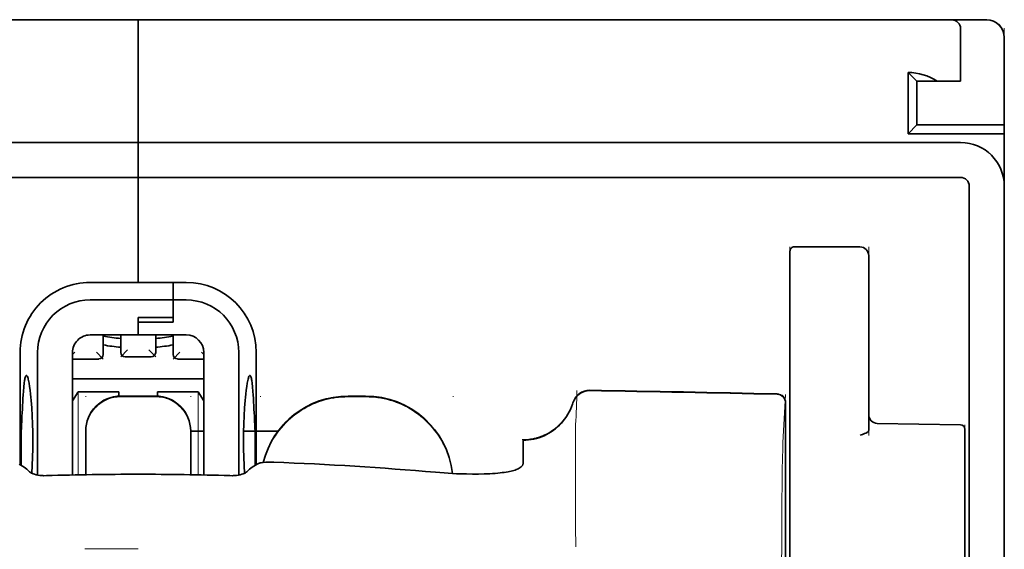
# Model space of a CAD drawing. Units: millimetres. Extents: x -3346 to 12682, y 2678 to 5344.
# Drawn here: x 5533 to 5589, y 4479 to 4509 of the extents above; entities that cross this region are included whole.
import ezdxf

# ---------------------------------------------------------------- set-up
doc = ezdxf.new("R2010")
doc.units = ezdxf.units.MM

msp = doc.modelspace()

# ---------------------------------------------------------------- linework, layer by layer
at = {"color": 5, "lineweight": 35}
for p, q in [((5495.912, 4508.624), (5539.577, 4508.624)), ((5583.241, 4508.624), (5539.577, 4508.624)), ((5492.935, 4501.677), (5539.577, 4501.677)), ((5586.218, 4501.677), (5539.577, 4501.677)), ((5492.935, 4499.693), (5539.577, 4499.693)), ((5586.218, 4499.693), (5539.577, 4499.693)), ((5588.699, 4499.693), (5588.7, 3941.978)), ((5586.714, 4499.196), (5586.715, 4441.937)), ((5588.699, 4499.196), (5588.699, 4371.326))]:
    msp.add_line(p, q, dxfattribs=at)
at = {"color": 5, "lineweight": 13}
for p, q in [((5495.912, 4508.624), (5539.577, 4508.624)), ((5583.241, 4508.624), (5539.577, 4508.624)), ((5588.699, 4508.16), (5588.699, 4467.448)), ((5492.935, 4501.677), (5539.577, 4501.677)), ((5586.218, 4501.677), (5539.577, 4501.677)), ((5588.699, 4499.226), (5588.699, 4371.356))]:
    msp.add_line(p, q, dxfattribs=at)
at = {"color": 5, "lineweight": 35, "ltscale": 0.00625}
for p, q in [((5539.577, 4508.128), (5539.577, 4508.624)), ((5539.577, 4508.624), (5539.577, 4508.128)), ((5588.699, 4502.174), (5588.699, 4502.67))]:
    msp.add_line(p, q, dxfattribs=at)
at = {"color": 5, "lineweight": 13, "ltscale": 0.06918}
msp.add_line((5578.281, 4508.633), (5572.789, 4508.638), dxfattribs=at)
at = {"color": 5, "lineweight": 35, "ltscale": 0.000311}
msp.add_line((5572.885, 4508.624), (5572.905, 4508.638), dxfattribs=at)
at = {"color": 5, "lineweight": 35, "ltscale": 0.000171}
msp.add_line((5572.886, 4508.625), (5572.898, 4508.633), dxfattribs=at)
at = {"color": 5, "lineweight": 35, "ltscale": 0.067712}
msp.add_line((5572.905, 4508.638), (5578.281, 4508.633), dxfattribs=at)
at = {"color": 5, "lineweight": 13, "ltscale": 0.116365}
msp.add_line((5578.469, 4508.624), (5587.707, 4508.624), dxfattribs=at)
at = {"color": 5, "lineweight": 35, "ltscale": 0.03125}
for p, q in [((5583.241, 4508.624), (5585.722, 4508.624)), ((5583.737, 4505.151), (5583.737, 4502.67))]:
    msp.add_line(p, q, dxfattribs=at)
at = {"color": 5, "lineweight": 13, "ltscale": 0.0375}
for p, q in [((5586.218, 4508.624), (5583.241, 4508.624)), ((5586.218, 4505.151), (5586.218, 4508.128))]:
    msp.add_line(p, q, dxfattribs=at)
at = {"color": 5, "lineweight": 35, "ltscale": 0.025001}
msp.add_line((5585.722, 4508.624), (5587.707, 4508.624), dxfattribs=at)
at = {"color": 5, "lineweight": 35, "ltscale": 0.08125}
for p, q in [((5539.577, 4501.677), (5539.577, 4508.128)), ((5539.577, 4508.128), (5539.577, 4501.677))]:
    msp.add_line(p, q, dxfattribs=at)
at = {"color": 5, "lineweight": 35, "ltscale": 0.0375}
for p, q in [((5586.218, 4505.151), (5586.218, 4508.128)), ((5588.699, 4499.196), (5588.699, 4502.174))]:
    msp.add_line(p, q, dxfattribs=at)
at = {"color": 5, "lineweight": 35, "ltscale": 0.062501}
msp.add_line((5588.699, 4507.632), (5588.699, 4502.67), dxfattribs=at)
at = {"color": 5, "lineweight": 35, "ltscale": 0.04375}
for p, q in [((5583.241, 4505.647), (5583.241, 4502.174)), ((5581.008, 4495.261), (5581.008, 4491.788))]:
    msp.add_line(p, q, dxfattribs=at)
at = {"color": 5, "lineweight": 35, "ltscale": 0.008839}
for p, q in [((5583.737, 4505.151), (5583.241, 4505.647)), ((5583.737, 4502.67), (5583.241, 4502.174))]:
    msp.add_line(p, q, dxfattribs=at)
at = {"color": 5, "lineweight": 35, "ltscale": 0.014479}
msp.add_line((5584.887, 4505.151), (5583.737, 4505.151), dxfattribs=at)
at = {"color": 5, "lineweight": 35, "ltscale": 0.016771}
msp.add_line((5584.887, 4505.151), (5586.218, 4505.151), dxfattribs=at)
at = {"color": 5, "lineweight": 35, "ltscale": 0.0625}
msp.add_line((5583.737, 4502.67), (5588.699, 4502.67), dxfattribs=at)
at = {"color": 5, "lineweight": 35, "ltscale": 0.06875}
msp.add_line((5583.241, 4502.174), (5588.699, 4502.174), dxfattribs=at)
at = {"color": 5, "lineweight": 35, "ltscale": 0.005872}
for p, q in [((5539.577, 4501.211), (5539.577, 4501.677)), ((5539.577, 4501.677), (5539.577, 4501.211))]:
    msp.add_line(p, q, dxfattribs=at)
at = {"color": 5, "lineweight": 35, "ltscale": 0.019128}
msp.add_line((5539.577, 4501.211), (5539.577, 4499.693), dxfattribs=at)
msp.add_line((5539.577, 4501.211), (5539.577, 4499.693), dxfattribs=at)
at = {"color": 5, "lineweight": 35, "ltscale": 0.075}
msp.add_line((5539.577, 4493.738), (5539.577, 4499.693), dxfattribs=at)
msp.add_line((5539.577, 4493.738), (5539.577, 4499.693), dxfattribs=at)
at = {"color": 5, "lineweight": 13, "ltscale": 0.05}
for p, q in [((5576.543, 4491.788), (5576.543, 4495.758)), ((5581.008, 4491.788), (5581.008, 4495.758))]:
    msp.add_line(p, q, dxfattribs=at)
at = {"color": 5, "lineweight": 35, "ltscale": 0.046875}
for p, q in [((5576.543, 4495.509), (5576.543, 4491.788)), ((5576.791, 4495.758), (5580.512, 4495.758))]:
    msp.add_line(p, q, dxfattribs=at)
at = {"color": 5, "lineweight": 13, "ltscale": 0.046875}
msp.add_line((5576.791, 4495.758), (5580.512, 4495.758), dxfattribs=at)
at = {"color": 5, "lineweight": 35, "ltscale": 0.034375}
for p, q in [((5539.577, 4493.738), (5536.848, 4493.738)), ((5539.577, 4490.761), (5536.848, 4490.761)), ((5539.577, 4490.761), (5542.306, 4490.761))]:
    msp.add_line(p, q, dxfattribs=at)
at = {"color": 5, "lineweight": 35, "ltscale": 0.025}
for p, q in [((5539.577, 4493.738), (5541.561, 4493.738)), ((5539.577, 4491.745), (5541.561, 4491.745)), ((5539.577, 4491.494), (5541.561, 4491.494)), ((5540.569, 4487.294), (5538.584, 4487.294))]:
    msp.add_line(p, q, dxfattribs=at)
at = {"color": 5, "lineweight": 35, "ltscale": 0.012497}
msp.add_line((5541.561, 4492.746), (5541.561, 4493.738), dxfattribs=at)
at = {"color": 5, "lineweight": 35, "ltscale": 0.009375}
for p, q in [((5542.306, 4493.738), (5541.561, 4493.738)), ((5542.306, 4492.746), (5541.561, 4492.746)), ((5542.554, 4485.303), (5543.298, 4485.303))]:
    msp.add_line(p, q, dxfattribs=at)
at = {"color": 5, "lineweight": 35, "ltscale": 0.0125}
for p, q in [((5541.561, 4493.738), (5541.561, 4492.746)), ((5552.478, 4487.294), (5551.485, 4487.294))]:
    msp.add_line(p, q, dxfattribs=at)
at = {"color": 5, "lineweight": 35, "ltscale": 0.059375}
msp.add_line((5536.848, 4492.746), (5541.561, 4492.746), dxfattribs=at)
at = {"color": 5, "lineweight": 35, "ltscale": 0.012613}
msp.add_line((5541.561, 4492.746), (5541.561, 4491.745), dxfattribs=at)
at = {"color": 5, "lineweight": 35, "ltscale": 0.015765}
msp.add_line((5541.561, 4491.494), (5541.561, 4492.746), dxfattribs=at)
at = {"color": 5, "lineweight": 35, "ltscale": 0.012387}
msp.add_line((5539.577, 4491.745), (5539.577, 4490.761), dxfattribs=at)
at = {"color": 5, "lineweight": 35, "ltscale": 0.002871}
msp.add_line((5539.577, 4491.744), (5539.577, 4491.516), dxfattribs=at)
at = {"color": 5, "lineweight": 35, "ltscale": 0.000278}
msp.add_line((5539.577, 4491.516), (5539.577, 4491.494), dxfattribs=at)
at = {"color": 5, "lineweight": 35, "ltscale": 0.009235}
msp.add_line((5539.577, 4491.494), (5539.577, 4490.761), dxfattribs=at)
at = {"color": 5, "lineweight": 35, "ltscale": 0.033907}
msp.add_line((5576.543, 4491.788), (5576.543, 4489.096), dxfattribs=at)
at = {"color": 5, "lineweight": 13, "ltscale": 0.033907}
msp.add_line((5576.543, 4491.788), (5576.543, 4489.096), dxfattribs=at)
at = {"color": 5, "lineweight": 35, "ltscale": 0.034972}
msp.add_line((5581.008, 4491.788), (5581.008, 4489.012), dxfattribs=at)
at = {"color": 5, "lineweight": 13, "ltscale": 0.034972}
msp.add_line((5581.008, 4491.788), (5581.008, 4489.012), dxfattribs=at)
at = {"color": 5, "lineweight": 35, "ltscale": 0.014053}
for p, q in [((5537.592, 4490.761), (5537.592, 4489.646)), ((5541.561, 4490.761), (5541.561, 4489.646))]:
    msp.add_line(p, q, dxfattribs=at)
at = {"color": 5, "lineweight": 13, "ltscale": 0.014072}
for p, q in [((5537.592, 4490.761), (5537.592, 4489.644)), ((5541.561, 4490.761), (5541.561, 4489.644))]:
    msp.add_line(p, q, dxfattribs=at)
at = {"color": 5, "lineweight": 35, "ltscale": 0.012421}
for p, q in [((5538.584, 4489.775), (5538.584, 4490.761)), ((5540.569, 4489.775), (5540.569, 4490.761))]:
    msp.add_line(p, q, dxfattribs=at)
at = {"color": 5, "lineweight": 13, "ltscale": 0.012439}
for p, q in [((5538.584, 4489.774), (5538.584, 4490.761)), ((5540.569, 4489.774), (5540.569, 4490.761))]:
    msp.add_line(p, q, dxfattribs=at)
at = {"color": 5, "lineweight": 35, "ltscale": 0.08002}
for p, q in [((5532.878, 4489.769), (5532.878, 4483.416)), ((5546.275, 4483.416), (5546.275, 4489.769))]:
    msp.add_line(p, q, dxfattribs=at)
at = {"color": 5, "lineweight": 35, "ltscale": 0.08755}
for p, q in [((5533.871, 4489.769), (5533.871, 4482.818)), ((5545.283, 4482.818), (5545.283, 4489.769))]:
    msp.add_line(p, q, dxfattribs=at)
at = {"color": 5, "lineweight": 13, "ltscale": 0.002441}
msp.add_line((5535.992, 4489.783), (5535.855, 4489.646), dxfattribs=at)
at = {"color": 5, "lineweight": 35, "ltscale": 0.087527}
for p, q in [((5535.855, 4489.769), (5535.855, 4482.82)), ((5543.298, 4489.769), (5543.298, 4482.82))]:
    msp.add_line(p, q, dxfattribs=at)
at = {"color": 5, "lineweight": 13, "ltscale": 0.006859}
for p, q in [((5537.207, 4489.783), (5537.592, 4489.397)), ((5538.969, 4489.912), (5538.584, 4489.527)), ((5540.184, 4489.912), (5540.569, 4489.527)), ((5541.946, 4489.783), (5541.561, 4489.397))]:
    msp.add_line(p, q, dxfattribs=at)
at = {"color": 5, "lineweight": 13, "ltscale": 0.00244}
msp.add_line((5543.161, 4489.783), (5543.298, 4489.646), dxfattribs=at)
at = {"color": 5, "lineweight": 13, "ltscale": 0.018788}
for p, q in [((5537.345, 4489.389), (5535.854, 4489.389)), ((5540.323, 4489.518), (5538.831, 4489.518)), ((5543.3, 4489.389), (5541.808, 4489.389))]:
    msp.add_line(p, q, dxfattribs=at)
at = {"color": 5, "lineweight": 35, "ltscale": 0.01875}
for p, q in [((5537.344, 4489.397), (5535.855, 4489.397)), ((5540.321, 4489.527), (5538.832, 4489.527)), ((5543.298, 4489.397), (5541.81, 4489.397))]:
    msp.add_line(p, q, dxfattribs=at)
at = {"color": 5, "lineweight": 35, "ltscale": 0.052657}
msp.add_line((5576.543, 4484.916), (5576.543, 4489.096), dxfattribs=at)
at = {"color": 5, "lineweight": 13, "ltscale": 0.049493}
msp.add_line((5576.543, 4485.167), (5576.543, 4489.096), dxfattribs=at)
at = {"color": 5, "lineweight": 35, "ltscale": 0.046294}
msp.add_line((5581.008, 4489.012), (5581.008, 4485.336), dxfattribs=at)
at = {"color": 5, "lineweight": 13, "ltscale": 0.049707}
msp.add_line((5581.008, 4489.012), (5581.008, 4485.065), dxfattribs=at)
at = {"color": 5, "lineweight": 35, "ltscale": 0.093749}
msp.add_line((5535.855, 4488.28), (5543.298, 4488.28), dxfattribs=at)
at = {"color": 5, "lineweight": 35, "ltscale": 0.007417}
msp.add_line((5535.858, 4487.034), (5536.166, 4487.536), dxfattribs=at)
at = {"color": 5, "lineweight": 35, "ltscale": 0.002195}
for p, q in [((5536.34, 4487.536), (5536.166, 4487.536)), ((5542.988, 4487.536), (5542.814, 4487.536))]:
    msp.add_line(p, q, dxfattribs=at)
at = {"color": 5, "lineweight": 13, "ltscale": 0.05932}
for p, q in [((5536.17, 4482.827), (5536.17, 4487.536)), ((5542.984, 4482.827), (5542.984, 4487.536))]:
    msp.add_line(p, q, dxfattribs=at)
at = {"color": 5, "lineweight": 35, "ltscale": 0.027022}
for p, q in [((5538.485, 4487.536), (5536.34, 4487.536)), ((5540.668, 4487.536), (5542.814, 4487.536))]:
    msp.add_line(p, q, dxfattribs=at)
at = {"color": 5, "lineweight": 35, "ltscale": 0.003078}
msp.add_line((5538.485, 4487.292), (5538.485, 4487.536), dxfattribs=at)
at = {"color": 5, "lineweight": 35, "ltscale": 0.003079}
msp.add_line((5540.668, 4487.292), (5540.668, 4487.536), dxfattribs=at)
at = {"color": 5, "lineweight": 35, "ltscale": 0.007481}
msp.add_line((5543.298, 4487.03), (5542.988, 4487.536), dxfattribs=at)
at = {"color": 5, "lineweight": 13, "ltscale": 0.000436}
for p, q in [((5536.6, 4487.259), (5536.6, 4487.294)), ((5542.554, 4487.259), (5542.554, 4487.294)), ((5546.523, 4487.259), (5546.523, 4487.294)), ((5557.439, 4487.259), (5557.439, 4487.294))]:
    msp.add_line(p, q, dxfattribs=at)
at = {"color": 5, "lineweight": 13, "ltscale": 0.025}
for p, q in [((5540.569, 4487.303), (5538.584, 4487.303)), ((5540.569, 4487.251), (5538.584, 4487.251))]:
    msp.add_line(p, q, dxfattribs=at)
at = {"color": 5, "lineweight": 13, "ltscale": 0.0125}
for p, q in [((5552.478, 4487.303), (5551.485, 4487.303)), ((5552.478, 4487.251), (5551.485, 4487.251))]:
    msp.add_line(p, q, dxfattribs=at)
at = {"color": 5, "lineweight": 13, "ltscale": 0.034516}
msp.add_line((5576.143, 4484.653), (5576.299, 4487.388), dxfattribs=at)
at = {"color": 5, "lineweight": 35, "ltscale": 0.175238}
msp.add_line((5576.299, 4486.904), (5576.299, 4472.992), dxfattribs=at)
at = {"color": 5, "lineweight": 13, "ltscale": 0.175281}
msp.add_line((5576.301, 4486.907), (5576.301, 4472.992), dxfattribs=at)
at = {"color": 5, "lineweight": 35, "ltscale": 0.000436}
for p, q in [((5536.6, 4485.275), (5536.6, 4485.31)), ((5542.554, 4485.275), (5542.554, 4485.31))]:
    msp.add_line(p, q, dxfattribs=at)
at = {"color": 5, "lineweight": 35, "ltscale": 0.024591}
msp.add_line((5545.559, 4485.303), (5547.511, 4485.303), dxfattribs=at)
at = {"color": 5, "lineweight": 13, "ltscale": 0.012666}
msp.add_line((5564.386, 4484.652), (5564.386, 4485.657), dxfattribs=at)
at = {"color": 5, "lineweight": 35, "ltscale": 0.059566}
msp.add_line((5581.496, 4485.747), (5586.224, 4485.665), dxfattribs=at)
at = {"color": 5, "lineweight": 13, "ltscale": 0.012083}
msp.add_line((5586.466, 4484.7), (5586.466, 4485.659), dxfattribs=at)
at = {"color": 5, "lineweight": 35, "ltscale": 0.012056}
msp.add_line((5586.466, 4484.46), (5586.466, 4485.417), dxfattribs=at)
at = {"color": 5, "lineweight": 35, "ltscale": 0.030739}
for p, q in [((5536.6, 4485.275), (5536.6, 4482.835)), ((5542.554, 4482.835), (5542.554, 4485.275))]:
    msp.add_line(p, q, dxfattribs=at)
at = {"color": 5, "lineweight": 13, "ltscale": 0.03063}
for p, q in [((5536.6, 4485.266), (5536.6, 4482.835)), ((5542.554, 4482.835), (5542.554, 4485.266))]:
    msp.add_line(p, q, dxfattribs=at)
at = {"color": 5, "lineweight": 35, "ltscale": 4.6e-05}
msp.add_line((5561.409, 4484.785), (5561.409, 4484.788), dxfattribs=at)
at = {"color": 5, "lineweight": 35, "ltscale": 0.016392}
msp.add_line((5561.409, 4483.483), (5561.409, 4484.785), dxfattribs=at)
at = {"color": 5, "lineweight": 13, "ltscale": 0.005746}
msp.add_line((5576.543, 4485.167), (5576.543, 4484.711), dxfattribs=at)
at = {"color": 5, "lineweight": 35, "ltscale": 0.005745}
msp.add_line((5576.543, 4484.916), (5576.543, 4484.46), dxfattribs=at)
at = {"color": 5, "lineweight": 13, "ltscale": 0.000182}
msp.add_line((5564.386, 4484.637), (5564.386, 4484.652), dxfattribs=at)
at = {"color": 5, "lineweight": 13, "ltscale": 0.060257}
msp.add_line((5564.386, 4484.637), (5564.386, 4479.853), dxfattribs=at)
at = {"color": 5, "lineweight": 13, "ltscale": 0.116107}
msp.add_line((5576.543, 4484.711), (5576.543, 4475.493), dxfattribs=at)
at = {"color": 5, "lineweight": 35, "ltscale": 0.113173}
for p, q in [((5576.543, 4484.46), (5576.543, 4475.475)), ((5586.466, 4475.475), (5586.466, 4484.46))]:
    msp.add_line(p, q, dxfattribs=at)
at = {"color": 5, "lineweight": 13, "ltscale": 0.116032}
msp.add_line((5586.466, 4475.488), (5586.466, 4484.7), dxfattribs=at)
at = {"color": 5, "lineweight": 35, "ltscale": 0.004046}
for p, q in [((5533.106, 4483.269), (5532.836, 4483.443)), ((5546.048, 4483.269), (5546.318, 4483.443))]:
    msp.add_line(p, q, dxfattribs=at)
at = {"color": 5, "lineweight": 13, "ltscale": 0.000549}
msp.add_line((5546.523, 4483.51), (5546.523, 4483.553), dxfattribs=at)
at = {"color": 5, "lineweight": 13, "ltscale": 0.014447}
msp.add_line((5564.386, 4479.897), (5564.39, 4478.75), dxfattribs=at)
at = {"color": 5, "lineweight": 13, "ltscale": 0.038194}
msp.add_line((5539.577, 4478.625), (5536.545, 4478.626), dxfattribs=at)
at = {"color": 5, "lineweight": 13}
for points in [[(5588.675, 4507.859), (5588.658, 4507.927), (5588.649, 4507.959), (5588.632, 4508.006), (5588.602, 4508.079), (5588.568, 4508.144), (5588.53, 4508.206), (5588.486, 4508.265), (5588.437, 4508.322), (5588.382, 4508.376), (5588.319, 4508.428), (5588.25, 4508.474), (5588.176, 4508.516), (5588.098, 4508.551), (5588.058, 4508.566), (5588.016, 4508.58), (5587.967, 4508.593), (5587.916, 4508.603), (5587.846, 4508.613), (5587.8, 4508.618), (5587.707, 4508.624)], [(5586.218, 4501.677), (5586.39, 4501.669), (5586.476, 4501.662), (5586.54, 4501.655), (5586.604, 4501.647), (5586.667, 4501.637), (5586.731, 4501.625), (5586.857, 4501.594), (5586.982, 4501.557), (5587.105, 4501.513), (5587.225, 4501.464), (5587.341, 4501.409), (5587.455, 4501.347), (5587.566, 4501.28), (5587.673, 4501.207), (5587.776, 4501.128), (5587.874, 4501.044), (5587.968, 4500.955), (5588.058, 4500.861), (5588.142, 4500.763), (5588.221, 4500.66), (5588.295, 4500.553), (5588.363, 4500.443), (5588.425, 4500.33), (5588.481, 4500.214), (5588.531, 4500.095), (5588.575, 4499.972), (5588.613, 4499.849), (5588.629, 4499.785), (5588.644, 4499.722), (5588.656, 4499.658), (5588.667, 4499.595), (5588.682, 4499.473), (5588.689, 4499.391), (5588.699, 4499.226)], [(5536.6, 4485.318), (5536.607, 4485.457), (5536.612, 4485.526), (5536.624, 4485.629), (5536.638, 4485.71), (5536.656, 4485.792), (5536.678, 4485.873), (5536.697, 4485.933), (5536.718, 4485.993), (5536.764, 4486.11), (5536.817, 4486.222), (5536.874, 4486.325), (5536.937, 4486.425), (5537.005, 4486.52), (5537.079, 4486.611), (5537.158, 4486.698), (5537.242, 4486.78), (5537.331, 4486.857), (5537.424, 4486.928), (5537.493, 4486.976), (5537.564, 4487.021), (5537.637, 4487.062), (5537.692, 4487.091), (5537.748, 4487.118), (5537.863, 4487.167), (5537.982, 4487.209), (5538.082, 4487.239), (5538.184, 4487.263), (5538.287, 4487.28), (5538.386, 4487.291), (5538.452, 4487.296), (5538.584, 4487.303)], [(5538.584, 4487.251), (5538.446, 4487.244), (5538.377, 4487.238), (5538.273, 4487.226), (5538.192, 4487.212), (5538.111, 4487.194), (5538.03, 4487.172), (5537.969, 4487.153), (5537.91, 4487.132), (5537.793, 4487.086), (5537.68, 4487.033), (5537.577, 4486.976), (5537.478, 4486.914), (5537.382, 4486.845), (5537.291, 4486.772), (5537.204, 4486.692), (5537.122, 4486.608), (5537.045, 4486.519), (5536.974, 4486.426), (5536.926, 4486.357), (5536.882, 4486.286), (5536.84, 4486.214), (5536.812, 4486.159), (5536.784, 4486.102), (5536.735, 4485.987), (5536.693, 4485.869), (5536.664, 4485.769), (5536.64, 4485.666), (5536.622, 4485.564), (5536.611, 4485.465), (5536.606, 4485.399), (5536.6, 4485.266)], [(5540.569, 4487.303), (5540.708, 4487.295), (5540.777, 4487.29), (5540.88, 4487.278), (5540.961, 4487.264), (5541.043, 4487.246), (5541.124, 4487.224), (5541.184, 4487.205), (5541.244, 4487.184), (5541.361, 4487.138), (5541.473, 4487.085), (5541.576, 4487.028), (5541.676, 4486.966), (5541.771, 4486.897), (5541.862, 4486.824), (5541.949, 4486.744), (5542.031, 4486.66), (5542.108, 4486.571), (5542.18, 4486.478), (5542.227, 4486.409), (5542.272, 4486.338), (5542.313, 4486.266), (5542.342, 4486.211), (5542.369, 4486.154), (5542.418, 4486.039), (5542.46, 4485.921), (5542.49, 4485.821), (5542.514, 4485.718), (5542.531, 4485.616), (5542.542, 4485.517), (5542.547, 4485.451), (5542.554, 4485.318)], [(5542.554, 4485.266), (5542.547, 4485.405), (5542.541, 4485.474), (5542.529, 4485.577), (5542.515, 4485.659), (5542.497, 4485.74), (5542.475, 4485.821), (5542.456, 4485.881), (5542.435, 4485.941), (5542.389, 4486.058), (5542.336, 4486.17), (5542.279, 4486.273), (5542.217, 4486.373), (5542.148, 4486.468), (5542.075, 4486.559), (5541.995, 4486.646), (5541.911, 4486.728), (5541.822, 4486.805), (5541.729, 4486.876), (5541.66, 4486.924), (5541.589, 4486.969), (5541.517, 4487.01), (5541.462, 4487.039), (5541.405, 4487.066), (5541.29, 4487.115), (5541.172, 4487.157), (5541.072, 4487.187), (5540.969, 4487.211), (5540.867, 4487.228), (5540.768, 4487.239), (5540.702, 4487.244), (5540.569, 4487.251)], [(5546.666, 4483.53), (5546.716, 4483.713), (5546.772, 4483.893), (5546.835, 4484.071), (5546.904, 4484.247), (5546.98, 4484.42), (5547.062, 4484.59), (5547.151, 4484.757), (5547.246, 4484.92), (5547.348, 4485.08), (5547.455, 4485.236), (5547.568, 4485.387), (5547.687, 4485.534), (5547.811, 4485.676), (5547.941, 4485.814), (5548.076, 4485.946), (5548.215, 4486.073), (5548.36, 4486.195), (5548.509, 4486.311), (5548.662, 4486.422), (5548.82, 4486.526), (5548.982, 4486.625), (5549.147, 4486.718), (5549.316, 4486.803), (5549.487, 4486.882), (5549.661, 4486.955), (5549.838, 4487.021), (5550.017, 4487.081), (5550.199, 4487.134), (5550.359, 4487.175), (5550.522, 4487.21), (5550.685, 4487.238), (5550.849, 4487.26), (5550.954, 4487.27), (5551.06, 4487.279), (5551.202, 4487.289), (5551.485, 4487.303)], [(5551.485, 4487.251), (5551.291, 4487.242), (5551.195, 4487.236), (5551.05, 4487.226), (5550.941, 4487.217), (5550.833, 4487.206), (5550.671, 4487.184), (5550.51, 4487.155), (5550.349, 4487.12), (5550.191, 4487.08), (5550.01, 4487.027), (5549.832, 4486.967), (5549.657, 4486.901), (5549.485, 4486.829), (5549.315, 4486.751), (5549.148, 4486.666), (5548.983, 4486.574), (5548.823, 4486.476), (5548.666, 4486.373), (5548.514, 4486.263), (5548.366, 4486.148), (5548.223, 4486.028), (5548.084, 4485.902), (5547.95, 4485.771), (5547.821, 4485.635), (5547.698, 4485.495), (5547.579, 4485.349), (5547.467, 4485.2), (5547.359, 4485.046), (5547.258, 4484.888), (5547.163, 4484.726), (5547.075, 4484.564), (5546.994, 4484.398), (5546.919, 4484.23), (5546.85, 4484.059), (5546.787, 4483.886), (5546.731, 4483.71), (5546.68, 4483.532)], [(5552.478, 4487.303), (5552.692, 4487.292), (5552.799, 4487.286), (5552.959, 4487.275), (5553.079, 4487.263), (5553.199, 4487.249), (5553.287, 4487.237), (5553.376, 4487.222), (5553.466, 4487.205), (5553.555, 4487.186), (5553.732, 4487.143), (5553.905, 4487.093), (5554.079, 4487.037), (5554.249, 4486.975), (5554.417, 4486.908), (5554.584, 4486.834), (5554.746, 4486.754), (5554.906, 4486.668), (5555.063, 4486.576), (5555.216, 4486.479), (5555.366, 4486.376), (5555.511, 4486.267), (5555.653, 4486.154), (5555.79, 4486.035), (5555.923, 4485.912), (5556.051, 4485.784), (5556.175, 4485.651), (5556.293, 4485.513), (5556.407, 4485.371), (5556.515, 4485.226), (5556.618, 4485.076), (5556.715, 4484.923), (5556.807, 4484.766), (5556.893, 4484.606), (5556.972, 4484.443), (5557.046, 4484.278), (5557.113, 4484.11), (5557.175, 4483.94), (5557.231, 4483.767), (5557.281, 4483.591), (5557.322, 4483.422), (5557.356, 4483.251), (5557.384, 4483.079), (5557.404, 4482.907)], [(5557.398, 4482.907), (5557.388, 4482.995), (5557.376, 4483.084), (5557.361, 4483.173), (5557.345, 4483.262), (5557.306, 4483.438), (5557.261, 4483.611), (5557.209, 4483.784), (5557.151, 4483.955), (5557.088, 4484.123), (5557.018, 4484.29), (5556.943, 4484.453), (5556.861, 4484.614), (5556.774, 4484.771), (5556.681, 4484.926), (5556.582, 4485.077), (5556.478, 4485.224), (5556.369, 4485.367), (5556.255, 4485.506), (5556.136, 4485.641), (5556.012, 4485.772), (5555.883, 4485.898), (5555.75, 4486.019), (5555.612, 4486.135), (5555.471, 4486.247), (5555.325, 4486.353), (5555.176, 4486.453), (5555.023, 4486.549), (5554.866, 4486.638), (5554.707, 4486.722), (5554.544, 4486.8), (5554.379, 4486.871), (5554.212, 4486.938), (5554.042, 4486.998), (5553.87, 4487.052), (5553.697, 4487.1), (5553.521, 4487.142), (5553.431, 4487.16), (5553.342, 4487.176), (5553.254, 4487.19), (5553.165, 4487.202), (5553.051, 4487.214), (5552.937, 4487.225), (5552.784, 4487.235), (5552.682, 4487.241), (5552.478, 4487.251)], [(5564.226, 4486.913), (5564.173, 4486.768), (5564.146, 4486.698), (5564.104, 4486.597), (5564.07, 4486.523), (5564.034, 4486.449), (5563.973, 4486.338), (5563.906, 4486.227), (5563.827, 4486.108), (5563.743, 4485.993), (5563.653, 4485.882), (5563.558, 4485.775), (5563.459, 4485.673), (5563.354, 4485.576), (5563.245, 4485.484), (5563.132, 4485.397), (5563.007, 4485.311), (5562.877, 4485.231), (5562.744, 4485.158), (5562.606, 4485.092), (5562.537, 4485.061), (5562.466, 4485.033), (5562.325, 4484.982), (5562.179, 4484.937), (5562.104, 4484.917), (5562.029, 4484.899), (5561.928, 4484.878), (5561.829, 4484.862), (5561.73, 4484.849), (5561.608, 4484.839), (5561.526, 4484.835), (5561.362, 4484.83)], [(5576.068, 4475.295), (5576.072, 4477.715), (5576.076, 4478.898), (5576.082, 4480.175), (5576.09, 4481.377), (5576.098, 4482.276), (5576.108, 4483.087), (5576.118, 4483.779), (5576.13, 4484.298), (5576.143, 4484.653)]]:
    msp.add_lwpolyline(points, dxfattribs=at)
at = {"color": 5, "lineweight": 35}
for points in [[(5533.238, 4488.463), (5533.228, 4488.461), (5533.219, 4488.455), (5533.211, 4488.446), (5533.202, 4488.435), (5533.192, 4488.415), (5533.182, 4488.39), (5533.169, 4488.35), (5533.156, 4488.301), (5533.144, 4488.244), (5533.133, 4488.179), (5533.112, 4488.028), (5533.089, 4487.811), (5533.07, 4487.561)], [(5533.546, 4482.918), (5533.57, 4483.362), (5533.587, 4483.823), (5533.597, 4484.296), (5533.6, 4484.774), (5533.596, 4485.251), (5533.585, 4485.723), (5533.567, 4486.182), (5533.543, 4486.623), (5533.528, 4486.836), (5533.512, 4487.042), (5533.495, 4487.229), (5533.477, 4487.408), (5533.451, 4487.638), (5533.422, 4487.846), (5533.392, 4488.029), (5533.361, 4488.184), (5533.345, 4488.25), (5533.329, 4488.307), (5533.313, 4488.356), (5533.297, 4488.396), (5533.277, 4488.433), (5533.267, 4488.446), (5533.257, 4488.455), (5533.248, 4488.461), (5533.238, 4488.463)], [(5545.607, 4482.918), (5545.584, 4483.362), (5545.567, 4483.823), (5545.557, 4484.296), (5545.554, 4484.774), (5545.558, 4485.251), (5545.569, 4485.723), (5545.586, 4486.182), (5545.611, 4486.623), (5545.625, 4486.836), (5545.642, 4487.042), (5545.658, 4487.229), (5545.676, 4487.408), (5545.703, 4487.638), (5545.731, 4487.846), (5545.761, 4488.029), (5545.793, 4488.184), (5545.809, 4488.25), (5545.825, 4488.307), (5545.841, 4488.356), (5545.857, 4488.396), (5545.876, 4488.433), (5545.886, 4488.446), (5545.896, 4488.455), (5545.906, 4488.461), (5545.915, 4488.463)], [(5545.915, 4488.463), (5545.925, 4488.461), (5545.935, 4488.455), (5545.943, 4488.446), (5545.951, 4488.435), (5545.961, 4488.415), (5545.972, 4488.39), (5545.985, 4488.35), (5545.997, 4488.301), (5546.009, 4488.244), (5546.021, 4488.179), (5546.042, 4488.028), (5546.064, 4487.811), (5546.084, 4487.561)], [(5561.409, 4484.788), (5561.561, 4484.793), (5561.713, 4484.806), (5561.865, 4484.827), (5562.015, 4484.855), (5562.163, 4484.891), (5562.309, 4484.935), (5562.453, 4484.987), (5562.595, 4485.046), (5562.733, 4485.112), (5562.868, 4485.186), (5562.999, 4485.266), (5563.125, 4485.353), (5563.248, 4485.447), (5563.365, 4485.547), (5563.477, 4485.653), (5563.584, 4485.765), (5563.685, 4485.882), (5563.78, 4486.004), (5563.869, 4486.131), (5563.951, 4486.263), (5564.026, 4486.399), (5564.095, 4486.539), (5564.156, 4486.682), (5564.21, 4486.828), (5564.235, 4486.906)], [(5532.932, 4483.381), (5532.933, 4483.852), (5532.937, 4484.316), (5532.942, 4484.761), (5532.95, 4485.187), (5532.961, 4485.588), (5532.976, 4485.95)], [(5546.221, 4483.381), (5546.22, 4483.852), (5546.217, 4484.316), (5546.211, 4484.761), (5546.203, 4485.187), (5546.192, 4485.588), (5546.178, 4485.95)], [(5581.008, 4485.336), (5581.006, 4485.323), (5581, 4485.309), (5580.988, 4485.292), (5580.97, 4485.275), (5580.949, 4485.259), (5580.916, 4485.238), (5580.879, 4485.218), (5580.838, 4485.198), (5580.779, 4485.172), (5580.651, 4485.122), (5580.524, 4485.076)], [(5546.318, 4483.443), (5546.354, 4483.462), (5546.4, 4483.48), (5546.456, 4483.495), (5546.503, 4483.506), (5546.555, 4483.515), (5546.668, 4483.531), (5546.808, 4483.543), (5546.958, 4483.55), (5547.114, 4483.552), (5547.272, 4483.548)], [(5559.195, 4482.879), (5559.364, 4482.885), (5559.527, 4482.893), (5559.681, 4482.902), (5559.829, 4482.913), (5559.968, 4482.925), (5560.101, 4482.939), (5560.224, 4482.954), (5560.342, 4482.97), (5560.449, 4482.987), (5560.552, 4483.005), (5560.645, 4483.023), (5560.733, 4483.043), (5560.813, 4483.062), (5560.887, 4483.083), (5560.953, 4483.103), (5561.016, 4483.124), (5561.041, 4483.133)], [(5561.041, 4483.133), (5561.119, 4483.166), (5561.187, 4483.202), (5561.246, 4483.24), (5561.296, 4483.279), (5561.337, 4483.319), (5561.368, 4483.36), (5561.381, 4483.381), (5561.391, 4483.401), (5561.401, 4483.429), (5561.407, 4483.456), (5561.409, 4483.483)], [(5534.371, 4482.782), (5534.231, 4482.781), (5534.162, 4482.784), (5534.093, 4482.789), (5533.991, 4482.799), (5533.892, 4482.814), (5533.796, 4482.834), (5533.705, 4482.858), (5533.616, 4482.888), (5533.575, 4482.905), (5533.536, 4482.923), (5533.489, 4482.949), (5533.449, 4482.976), (5533.417, 4483.005)], [(5544.782, 4482.782), (5544.922, 4482.781), (5544.991, 4482.784), (5545.06, 4482.789), (5545.162, 4482.799), (5545.261, 4482.814), (5545.357, 4482.834), (5545.449, 4482.858), (5545.537, 4482.888), (5545.579, 4482.905), (5545.617, 4482.923), (5545.664, 4482.949), (5545.704, 4482.976), (5545.737, 4483.005)], [(5556.447, 4482.973), (5556.922, 4482.936), (5557.161, 4482.92), (5557.399, 4482.907), (5557.632, 4482.895), (5557.862, 4482.886), (5558.207, 4482.877), (5558.545, 4482.872), (5558.875, 4482.873), (5559.195, 4482.879)]]:
    msp.add_lwpolyline(points, dxfattribs=at)
for centre, radius, start, end in [((5578.279, 4506.648), 1.985, 84.5013, 89.9501), ((5585.722, 4508.128), 0.496, 0.0001, 90.0001), ((5587.707, 4507.632), 0.992, 0.0001, 90.0001), ((5583.241, 4502.67), 2.977, 56.4428, 90), ((5586.218, 4499.196), 2.481, 0.0001, 90.0001), ((5586.218, 4499.196), 0.496, 0.0001, 90.0001), ((5576.791, 4495.509), 0.248, 90.0001, 180.0001), ((5580.512, 4495.261), 0.496, 0.0001, 90.0001), ((5536.848, 4489.769), 3.969, 90.0001, 180.0001), ((5542.306, 4489.769), 3.969, 0.0001, 90.0001), ((5536.848, 4489.769), 2.977, 90.0001, 180.0001), ((5542.306, 4489.769), 2.977, 0.0001, 90.0001), ((5536.848, 4489.769), 0.992, 90.0001, 180.0001), ((5539.577, 4501.181), 10.668, 259.2776, 264.6623), ((5539.577, 4501.181), 10.668, 275.3374, 280.7219), ((5542.306, 4489.769), 0.992, 0.0001, 90.0001), ((5539.577, 4501.181), 11.164, 259.7594, 264.9001), ((5538.832, 4489.775), 0.248, 180.0001, 270.0001), ((5540.321, 4489.775), 0.248, 270.0001, 0.0001), ((5539.577, 4501.181), 11.164, 275.0995, 280.2402), ((5537.344, 4489.646), 0.248, 270.0001, 0.0001), ((5541.81, 4489.646), 0.248, 180.0001, 270.0001), ((5616.18, 4481.915), 83.302, 176.11361, 177.22359), ((5462.972, 4481.915), 83.303, 2.7765, 3.88643), ((5565.184, 4486.615), 0.992, 89.222, 162.9181), ((5539.17, 2862.41), 1625.405, 88.708167, 89.082489), ((5538.584, 4485.309), 1.985, 89.9963, 179.9963), ((5540.569, 4485.309), 1.985, 0.0038, 90.0038), ((5551.485, 4482.332), 4.962, 89.997, 166.0179), ((5552.478, 4482.332), 4.962, 6.6427, 90.0039), ((5575.802, 4486.905), 0.497, 359.8237, 88.5455), ((5581.505, 4486.243), 0.496, 180.0001, 269.0001), ((5586.218, 4485.417), 0.248, 0.0001, 88.6661), ((5532.163, 4481.848), 1.706, 42.7181, 56.4598), ((5546.99, 4481.848), 1.706, 123.5403, 137.282), ((5539.528, 4286.439), 197.261, 85.07974, 87.75021), ((5539.574, 4310.69), 172.171, 89.99895, 91.73159), ((5539.58, 4310.69), 172.171, 88.26853, 90.00117)]:
    msp.add_arc(centre, radius, start, end, dxfattribs=at)
at = {"color": 5, "lineweight": 13}
for centre, radius, start, end in [((5565.183, 4486.648), 0.992, 89.1111, 164.5121), ((5514.817, 4488.453), 49.648, 356.7715, 359.0334), ((5539.163, 2863.68), 1624.168, 88.706897, 89.081512), ((5575.804, 4486.937), 0.498, 356.5921, 88.6917)]:
    msp.add_arc(centre, radius, start, end, dxfattribs=at)

doc.saveas('drawing.dxf')
